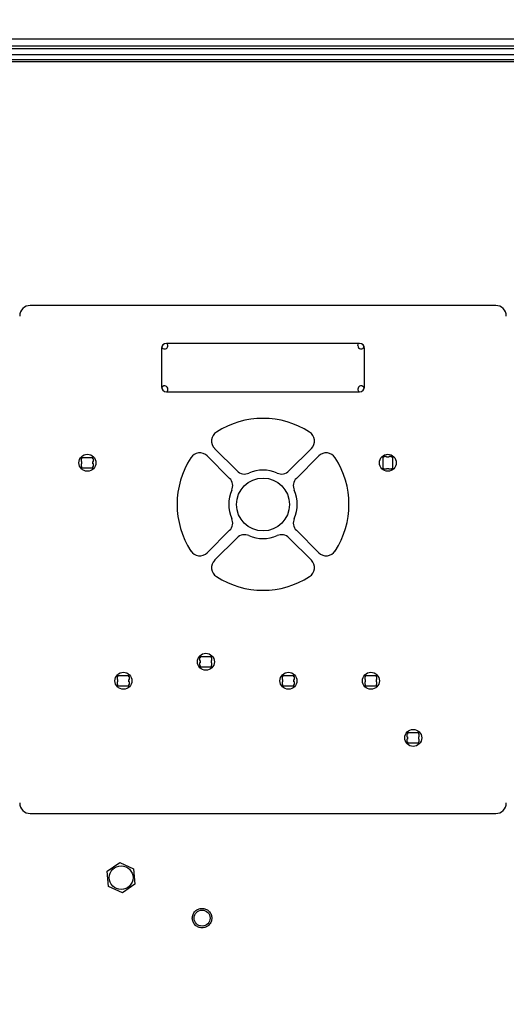
# Paper-space layout '2' of a CAD drawing. Units: inches. Extents: x 0.3 to 21.8, y 0.2 to 16.9.
# Drawn here: x 10.6 to 11.5, y 10.4 to 12.4 of the extents above; entities that cross this region are included whole.
import ezdxf

# ---------------------------------------------------------------- set-up
doc = ezdxf.new("R2010")
doc.units = ezdxf.units.IN
doc.header["$MEASUREMENT"] = 0
doc.styles.add('SLDTEXTSTYLE0', font='GOTHIC.TTF', dxfattribs={"width": 0.913})
doc.dimstyles.new('SLDDIMSTYLE1', dxfattribs={"dimtxt": 0.125, "dimasz": 0.13, "dimexe": 0, "dimexo": 0.0625, "dimgap": 0.03125, "dimtad": 0, "dimtih": 1, "dimtoh": 1, "dimlfac": 6, "dimrnd": 1e-09, "dimzin": 12, "dimdsep": 46, "dimtxsty": 'SLDTEXTSTYLE0', "dimblk1": 'NONE', "dimblk2": 'NONE', "dimsah": 1, "dimcen": 0.09, "dimadec": 0, "dimazin": 3, "dimtfac": 1, "dimtofl": 0, "dimtmove": 0, "dimatfit": 3, "dimldrblk": 'NONE', "dimfxl": 1, "dimfrac": 2, "dimtolj": 1, "dimtzin": 12, "dimarcsym": 0})

# ---------------------------------------------------------------- blocks, each defined once
blk = doc.blocks.new('_D_29')
at = {"color": 1, "linetype": 'Continuous', "lineweight": 0}
for p, q in [((12.7048, 13.043), (12.7048, 13.2399)), ((12.7048, 13.043), (12.8223, 12.8462)), ((12.8223, 12.8462), (12.8223, 8.4576))]:
    blk.add_line(p, q, dxfattribs=at)
at = {"color": 1, "linetype": 'Continuous', "lineweight": 18, "insert": (12.6443, 13.2399), "char_height": 0.125, "attachment_point": 1, "rotation": 90, "style": 'SLDTEXTSTYLE0'}
blk.add_mtext('21.76', dxfattribs=at)
blk = doc.blocks.new('_None')
blk = doc.blocks.new('_D_30')
at = {"color": 1, "linetype": 'Continuous', "lineweight": 0}
blk.add_line((12.915, 8.4775), (12.915, 13.2399), dxfattribs=at)
at = {"color": 1, "linetype": 'Continuous', "lineweight": 18, "insert": (12.8546, 13.2399), "char_height": 0.125, "attachment_point": 1, "rotation": 90, "style": 'SLDTEXTSTYLE0'}
blk.add_mtext('22.31', dxfattribs=at)
blk = doc.blocks.new('_D_31')
at = {"color": 1, "linetype": 'Continuous', "lineweight": 0}
for p, q in [((13.109, 13.043), (13.109, 13.2399)), ((13.109, 13.043), (13.0182, 12.8462)), ((13.0182, 12.8462), (13.0182, 12.6787))]:
    blk.add_line(p, q, dxfattribs=at)
at = {"color": 1, "linetype": 'Continuous', "lineweight": 18, "insert": (13.0486, 13.2399), "char_height": 0.125, "attachment_point": 1, "rotation": 90, "style": 'SLDTEXTSTYLE0'}
blk.add_mtext('22.93', dxfattribs=at)

psp = doc.layouts.new('2')

# ---------------------------------------------------------------- linework, layer by layer
at = {"color": 7, "linetype": 'Continuous', "lineweight": 25}
for p, q in [((9.4197, 12.3486), (12.6916, 12.3486)), ((12.6916, 12.3338), (9.4197, 12.3338)), ((9.6072, 12.329), (12.585, 12.329)), ((12.6325, 12.3171), (9.4425, 12.3171)), ((12.6325, 12.3071), (9.4425, 12.3071)), ((9.4425, 12.3038), (12.6325, 12.3038)), ((11.5258, 11.8234), (10.6091, 11.8234)), ((11.2575, 11.7486), (10.8775, 11.7486)), ((10.8675, 11.7386), (10.8675, 11.6636)), ((11.2673, 11.6619), (11.2673, 11.7402)), ((11.2675, 11.6636), (11.2675, 11.7386)), ((10.8775, 11.6536), (11.2575, 11.6536)), ((10.9722, 11.5418), (11.0163, 11.4977)), ((11.1186, 11.4977), (11.1627, 11.5418)), ((10.7093, 11.5214), (10.7093, 11.5162)), ((10.7103, 11.5214), (10.7093, 11.5214)), ((10.7093, 11.5162), (10.7103, 11.5162)), ((10.7103, 11.5237), (10.7103, 11.5214)), ((10.7326, 11.5237), (10.7103, 11.5237)), ((10.7103, 11.5162), (10.7103, 11.5116)), ((10.7326, 11.5214), (10.7326, 11.5237)), ((10.7336, 11.5214), (10.7326, 11.5214)), ((10.7326, 11.5162), (10.7336, 11.5162)), ((10.7326, 11.5116), (10.7326, 11.5162)), ((10.7336, 11.5162), (10.7336, 11.5214)), ((11.0017, 11.4831), (10.9576, 11.5272)), ((11.1773, 11.5272), (11.1332, 11.4831)), ((11.3033, 11.525), (11.3033, 11.5027)), ((11.3056, 11.525), (11.3033, 11.525)), ((11.3056, 11.526), (11.3056, 11.525)), ((11.3108, 11.526), (11.3056, 11.526)), ((11.3108, 11.525), (11.3108, 11.526)), ((11.3154, 11.525), (11.3108, 11.525)), ((11.3154, 11.526), (11.3154, 11.525)), ((11.3207, 11.526), (11.3154, 11.526)), ((11.3207, 11.525), (11.3207, 11.526)), ((11.323, 11.525), (11.3207, 11.525)), ((11.323, 11.5027), (11.323, 11.525)), ((10.7093, 11.5116), (10.7093, 11.5063)), ((10.7103, 11.5116), (10.7093, 11.5116)), ((10.7093, 11.5063), (10.7103, 11.5063)), ((10.7103, 11.5063), (10.7103, 11.504)), ((10.7103, 11.504), (10.7326, 11.504)), ((10.7336, 11.5116), (10.7326, 11.5116)), ((10.7326, 11.5063), (10.7336, 11.5063)), ((10.7326, 11.504), (10.7326, 11.5063)), ((10.7336, 11.5063), (10.7336, 11.5116)), ((11.3033, 11.5027), (11.3056, 11.5027)), ((11.3056, 11.5027), (11.3056, 11.5018)), ((11.3056, 11.5018), (11.3108, 11.5018)), ((11.3108, 11.5027), (11.3154, 11.5027)), ((11.3108, 11.5018), (11.3108, 11.5027)), ((11.3154, 11.5027), (11.3154, 11.5018)), ((11.3154, 11.5018), (11.3207, 11.5018)), ((11.3207, 11.5027), (11.323, 11.5027)), ((11.3207, 11.5018), (11.3207, 11.5027)), ((10.9576, 11.3368), (11.0017, 11.3809)), ((11.1332, 11.3809), (11.1773, 11.3368)), ((11.0163, 11.3662), (10.9722, 11.3221)), ((11.1627, 11.3221), (11.1186, 11.3662)), ((10.9427, 11.1298), (10.9427, 11.1245)), ((10.9436, 11.1298), (10.9427, 11.1298)), ((10.9427, 11.1245), (10.9436, 11.1245)), ((10.9436, 11.1321), (10.9436, 11.1298)), ((10.9659, 11.1321), (10.9436, 11.1321)), ((10.9436, 11.1245), (10.9436, 11.1199)), ((10.9659, 11.1298), (10.9659, 11.1321)), ((10.9669, 11.1298), (10.9659, 11.1298)), ((10.9659, 11.1245), (10.9669, 11.1245)), ((10.9659, 11.1199), (10.9659, 11.1245)), ((10.9669, 11.1245), (10.9669, 11.1298)), ((10.9427, 11.1199), (10.9427, 11.1147)), ((10.9436, 11.1199), (10.9427, 11.1199)), ((10.9427, 11.1147), (10.9436, 11.1147)), ((10.9436, 11.1147), (10.9436, 11.1124)), ((10.9436, 11.1124), (10.9659, 11.1124)), ((10.9669, 11.1199), (10.9659, 11.1199)), ((10.9659, 11.1147), (10.9669, 11.1147)), ((10.9659, 11.1124), (10.9659, 11.1147)), ((10.9669, 11.1147), (10.9669, 11.1199)), ((10.7802, 11.0923), (10.7802, 11.087)), ((10.7811, 11.0923), (10.7802, 11.0923)), ((10.7802, 11.087), (10.7811, 11.087)), ((10.7811, 11.0946), (10.7811, 11.0923)), ((10.8034, 11.0946), (10.7811, 11.0946)), ((10.7811, 11.087), (10.7811, 11.0824)), ((10.8034, 11.0923), (10.8034, 11.0946)), ((10.8044, 11.0923), (10.8034, 11.0923)), ((10.8034, 11.087), (10.8044, 11.087)), ((10.8034, 11.0824), (10.8034, 11.087)), ((10.8044, 11.087), (10.8044, 11.0923)), ((11.1052, 11.0923), (11.1052, 11.087)), ((11.1061, 11.0923), (11.1052, 11.0923)), ((11.1052, 11.087), (11.1061, 11.087)), ((11.1061, 11.0946), (11.1061, 11.0923)), ((11.1284, 11.0946), (11.1061, 11.0946)), ((11.1061, 11.087), (11.1061, 11.0824)), ((11.1284, 11.0923), (11.1284, 11.0946)), ((11.1294, 11.0923), (11.1284, 11.0923)), ((11.1284, 11.087), (11.1294, 11.087)), ((11.1284, 11.0824), (11.1284, 11.087)), ((11.1294, 11.087), (11.1294, 11.0923)), ((11.2677, 11.0923), (11.2677, 11.087)), ((11.2686, 11.0923), (11.2677, 11.0923)), ((11.2677, 11.087), (11.2686, 11.087)), ((11.2686, 11.0946), (11.2686, 11.0923)), ((11.2909, 11.0946), (11.2686, 11.0946)), ((11.2686, 11.087), (11.2686, 11.0824)), ((11.2909, 11.0923), (11.2909, 11.0946)), ((11.2919, 11.0923), (11.2909, 11.0923)), ((11.2909, 11.087), (11.2919, 11.087)), ((11.2909, 11.0824), (11.2909, 11.087)), ((11.2919, 11.087), (11.2919, 11.0923)), ((10.7802, 11.0824), (10.7802, 11.0772)), ((10.7811, 11.0824), (10.7802, 11.0824)), ((10.7802, 11.0772), (10.7811, 11.0772)), ((10.7811, 11.0772), (10.7811, 11.0749)), ((10.7811, 11.0749), (10.8034, 11.0749)), ((10.8044, 11.0824), (10.8034, 11.0824)), ((10.8034, 11.0772), (10.8044, 11.0772)), ((10.8034, 11.0749), (10.8034, 11.0772)), ((10.8044, 11.0772), (10.8044, 11.0824)), ((11.1052, 11.0824), (11.1052, 11.0772)), ((11.1061, 11.0824), (11.1052, 11.0824)), ((11.1052, 11.0772), (11.1061, 11.0772)), ((11.1061, 11.0772), (11.1061, 11.0749)), ((11.1061, 11.0749), (11.1284, 11.0749)), ((11.1294, 11.0824), (11.1284, 11.0824)), ((11.1284, 11.0772), (11.1294, 11.0772)), ((11.1284, 11.0749), (11.1284, 11.0772)), ((11.1294, 11.0772), (11.1294, 11.0824)), ((11.2677, 11.0824), (11.2677, 11.0772)), ((11.2686, 11.0824), (11.2677, 11.0824)), ((11.2677, 11.0772), (11.2686, 11.0772)), ((11.2686, 11.0772), (11.2686, 11.0749)), ((11.2686, 11.0749), (11.2909, 11.0749)), ((11.2919, 11.0824), (11.2909, 11.0824)), ((11.2909, 11.0772), (11.2919, 11.0772)), ((11.2909, 11.0749), (11.2909, 11.0772)), ((11.2919, 11.0772), (11.2919, 11.0824)), ((11.351, 10.9798), (11.351, 10.9745)), ((11.352, 10.9798), (11.351, 10.9798)), ((11.351, 10.9745), (11.352, 10.9745)), ((11.351, 10.9699), (11.351, 10.9647)), ((11.352, 10.9699), (11.351, 10.9699)), ((11.352, 10.9821), (11.352, 10.9798)), ((11.3743, 10.9821), (11.352, 10.9821)), ((11.352, 10.9745), (11.352, 10.9699)), ((11.3743, 10.9798), (11.3743, 10.9821)), ((11.3753, 10.9798), (11.3743, 10.9798)), ((11.3743, 10.9745), (11.3753, 10.9745)), ((11.3743, 10.9699), (11.3743, 10.9745)), ((11.3753, 10.9699), (11.3743, 10.9699)), ((11.3753, 10.9745), (11.3753, 10.9798)), ((11.3753, 10.9647), (11.3753, 10.9699)), ((11.351, 10.9647), (11.352, 10.9647)), ((11.352, 10.9647), (11.352, 10.9624)), ((11.352, 10.9624), (11.3743, 10.9624)), ((11.3743, 10.9647), (11.3753, 10.9647)), ((11.3743, 10.9624), (11.3743, 10.9647)), ((10.6091, 10.8234), (11.5258, 10.8234)), ((10.7609, 10.7099), (10.7855, 10.7271)), ((10.7855, 10.7271), (10.8127, 10.7144)), ((10.7635, 10.68), (10.7609, 10.7099)), ((10.8127, 10.7144), (10.8153, 10.6845)), ((10.7907, 10.6673), (10.7635, 10.68)), ((10.8153, 10.6845), (10.7907, 10.6673))]:
    psp.add_line(p, q, dxfattribs=at)
at = {"color": 7, "linetype": 'Continuous', "lineweight": 25, "flags": 128}
psp.add_lwpolyline([(11.2542, 11.7445), (11.2547, 11.747), (11.2556, 11.7486)], dxfattribs=at)
at = {"color": 7, "linetype": 'Continuous', "lineweight": 25}
for centre, radius in [((10.7216, 11.5139), 0.0167), ((11.3133, 11.5139), 0.0167), ((11.0675, 11.4317), 0.0521), ((10.955, 11.1222), 0.0167), ((10.7925, 11.0847), 0.0167), ((11.1175, 11.0847), 0.0167), ((11.28, 11.0847), 0.0167), ((11.3633, 10.9722), 0.0167), ((10.7881, 10.6972), 0.0234), ((10.9475, 10.6176), 0.0157)]:
    psp.add_circle(centre, radius, dxfattribs=at)
for centre, radius, start, end in [((10.6091, 11.8026), 0.0208, 90, 180), ((11.5258, 11.8026), 0.0208, 0, 90), ((10.8775, 11.7386), 0.01, 90, 180), ((10.8736, 11.7445), 0.00656, 208.664, 37.816), ((11.2575, 11.7386), 0.01, 0, 90), ((11.2608, 11.7445), 0.00656, 180, 337.6561), ((10.8775, 11.6636), 0.01, 180, 270), ((10.8736, 11.6586), 0.00656, 310.1023, 154.6121), ((11.2608, 11.6586), 0.00656, 17.8768, 180), ((11.2608, 11.6586), 0.00656, 180, 229.895), ((11.2575, 11.6636), 0.01, 270, 0), ((11.0675, 11.432), 0.1692, 57.1289, 122.8711), ((10.987, 11.5566), 0.0208, 122.8711, 225), ((11.148, 11.5566), 0.0208, 315, 57.1289), ((10.9429, 11.5125), 0.0208, 45, 147.1289), ((11.192, 11.5125), 0.0208, 32.8711, 135), ((11.0675, 11.432), 0.1692, 147.1289, 212.8711), ((11.0675, 11.432), 0.1692, 327.1289, 32.8711), ((11.0311, 11.5125), 0.0208, 225, 294.3395), ((11.0675, 11.432), 0.0675, 65.6605, 114.3395), ((11.1039, 11.5125), 0.0208, 245.6605, 315), ((10.987, 11.4684), 0.0208, 335.6605, 45), ((11.1479, 11.4684), 0.0208, 135, 204.3395), ((11.0675, 11.432), 0.0675, 155.6605, 204.3395), ((11.0675, 11.432), 0.0675, 335.6605, 24.3395), ((10.987, 11.3956), 0.0208, 315, 24.3395), ((11.1479, 11.3956), 0.0208, 155.6605, 225), ((11.0311, 11.3515), 0.0208, 65.6605, 135), ((11.0675, 11.432), 0.0675, 245.6605, 294.3395), ((11.1039, 11.3515), 0.0208, 45, 114.3395), ((10.9429, 11.3515), 0.0208, 212.8711, 315), ((11.192, 11.3515), 0.0208, 225, 327.1289), ((10.987, 11.3074), 0.0208, 135, 237.1289), ((11.148, 11.3074), 0.0208, 302.8711, 45), ((11.0675, 11.432), 0.1692, 237.1289, 302.8711), ((10.6091, 10.8442), 0.0208, 180, 270), ((11.5258, 10.8442), 0.0208, 270, 0)]:
    psp.add_arc(centre, radius, start, end, dxfattribs=at)
for points in [[(10.9475, 10.5984), (10.945, 10.5986), (10.9413, 10.599), (10.9368, 10.6014), (10.9338, 10.6039), (10.9313, 10.6069), (10.929, 10.6114), (10.9278, 10.6176), (10.929, 10.6237), (10.9313, 10.6282), (10.9338, 10.6312), (10.9368, 10.6337), (10.9413, 10.6361), (10.945, 10.6365), (10.9475, 10.6368)], [(10.9475, 10.6368), (10.9499, 10.6365), (10.9536, 10.6361), (10.9581, 10.6337), (10.9611, 10.6312), (10.9636, 10.6282), (10.9659, 10.6237), (10.9671, 10.6176), (10.9659, 10.6114), (10.9636, 10.6069), (10.9611, 10.6039), (10.9581, 10.6014), (10.9536, 10.599), (10.9499, 10.5986), (10.9475, 10.5984)]]:
    psp.add_open_spline(points, degree=3, knots=[0, 0, 0, 0, 0.119721, 0.18489, 0.25, 0.315169, 0.380279, 0.5, 0.619721, 0.68489, 0.75, 0.815169, 0.880279, 1, 1, 1, 1], dxfattribs=at)

# ---------------------------------------------------------------- dimensions: what is measured, and where the dimension line sits
at = {"color": 1, "linetype": 'Continuous', "lineweight": 18}
for feature_location, offset, picture, middle in [((12.8223, 8.4076), (-0.1175, 4.8322), '_D_29', (12.7048, 13.4477)), ((12.915, 8.4275), (0, 4.8124), '_D_30', (12.915, 13.4477)), ((13.0182, 12.6287), (0.0908, 0.6111), '_D_31', (13.109, 13.4477))]:
    dim = psp.add_ordinate_dim(feature_location=feature_location, offset=offset, dtype=1, origin=(9.1963, 8.4701), dimstyle='SLDDIMSTYLE1', dxfattribs=at)
    dim.commit()
    dim.dimension.update_dxf_attribs({"geometry": picture, "text_midpoint": middle})

doc.saveas('drawing.dxf')
